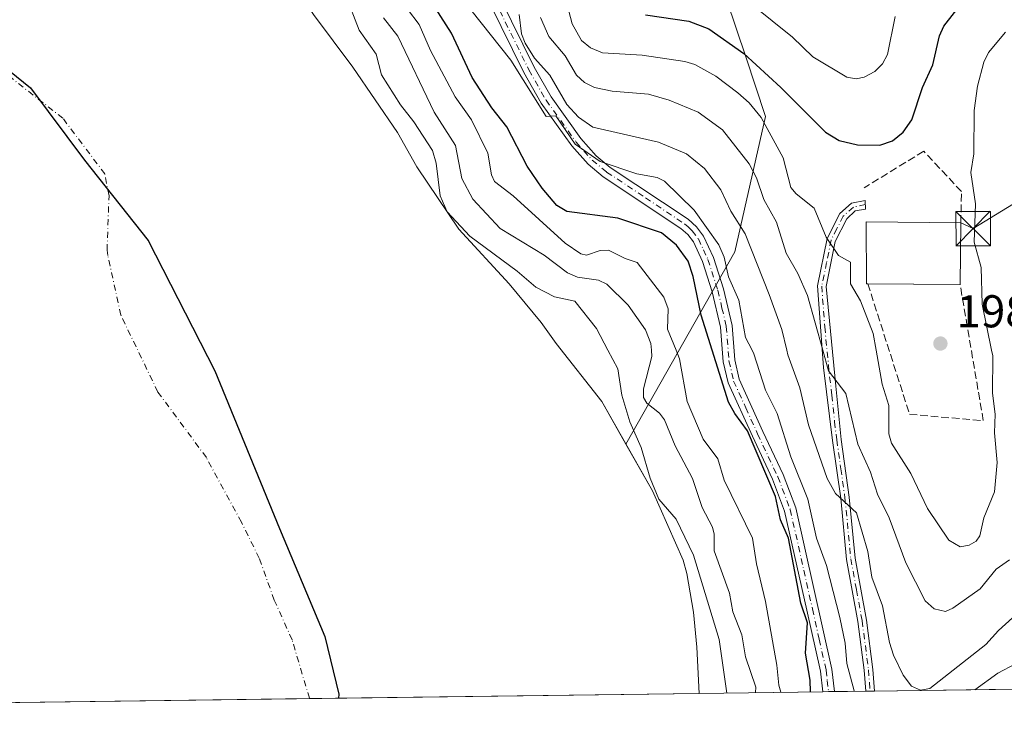
# Model space of a CAD drawing. Units: metres. Extents: x 590688 to 592292, y 4786873 to 4787360.
# Drawn here: x 591415 to 591630, y 4786876 to 4787032 of the extents above; entities that cross this region are included whole.
import ezdxf

# ---------------------------------------------------------------- set-up
doc = ezdxf.new("R2010")
doc.units = ezdxf.units.M
doc.header["$MEASUREMENT"] = 0
doc.linetypes.add('DGN Style 3', pattern=[2.307223458686699, 1.648016756204785, -0.6592067024819142])
doc.linetypes.add('DGN Style 4', pattern=[2.6384748266838614, 1.318413404963828, -0.6592067024819142, 0.001648016756204785, -0.6592067024819142])
for name, color, linetype, lineweight in [('Arbolado forestal CxS', 92, 'Continuous', 0), ('Camino Cxs', 7, 'Continuous', 0), ('Camino eje', 30, 'DGN Style 4', 13), ('Comarca', 135, 'Continuous', 13), ('Comarca CxS', 21, 'Continuous', 0), ('Comunidad autónoma', 142, 'Continuous', 30), ('Comunidad Autónoma CxS', 142, 'Continuous', 0), ('Corriente natural eje', 4, 'DGN Style 4', 0), ('Curva de nivel maestra', 30, 'Continuous', 30), ('Curva de nivel normal', 30, 'Continuous', 0), ('Edificación Cxs', 1, 'Continuous', 13), ('Embalse Cxs', 142, 'Continuous', 13), ('Municipio', 91, 'Continuous', 13), ('Municipio CxS', 4, 'Continuous', 0), ('Muro lineal', 1, 'DGN Style 3', 13), ('Pastizal CxS', 92, 'Continuous', 0), ('Prado CxS', 92, 'Continuous', 0), ('Provincia', 7, 'Continuous', 0), ('Provincia CxS', 1, 'Continuous', 0), ('Punto de cota en terreno', 7, 'Continuous', 0), ('Rótulo de punto de cota en terreno', 7, 'Continuous', 0), ('Suelo desnudo CxS', 253, 'Continuous', 0), ('Tendido', 6, 'Continuous', 0), ('Torre de tendido puntual', 7, 'Continuous', 0)]:
    doc.layers.add(name, color=color, linetype=linetype, lineweight=lineweight)
doc.styles.add('Style-Arial', font='txt')

# ---------------------------------------------------------------- blocks, each defined once
blk = doc.blocks.new('*U3')
at = {"layer": 'Suelo desnudo CxS', "color": 253, "linetype": 'Continuous', "lineweight": 0}
blk.add_polyline3d([(591479.4801000003, 4787033.1601, 153.2957000000024), (591488.0601000004, 4787021.6501, 153.7519000000029), (591497.7600999996, 4787007.460100001, 154.7694999999949), (591501.9700999996, 4786999.9801, 154.5543000000034), (591511.1300999997, 4786986.4101, 158.289499999999), (591522.1201, 4786974.4801, 157.0020999999979), (591529.0701000001, 4786966.050100001, 155.3886000000057), (591532.3400999998, 4786961.470100001, 154.5207999999984), (591542.3101000004, 4786948.840100001, 154.7554999999993), (591547.5767000001, 4786939.5351, 156.8451999999961), (591553.3300999999, 4786929.370100001, 157.2324999999983), (591560.0100999996, 4786914.2601, 156.655700000003), (591560.8501000004, 4786911.350099999, 156.3901999999944), (591562.2801000001, 4786902.920100001, 155.6468000000023), (591563.0500999996, 4786895.350099999, 154.921199999997), (591563.5100999996, 4786885.2601, 154.597299999994), (591563.5103000002, 4786885.2555, 154.5973999999987), (591415.4715999998, 4786883.2656, 157.0608000000066), (591415.4700999996, 4786883.270099999, 157.0617000000057)], dxfattribs=at)
blk = doc.blocks.new('*U4')
at = {"layer": 'Embalse Cxs', "color": 142, "linetype": 'Continuous', "lineweight": 13}
blk.add_polyline3d([(591479.4801000003, 4787033.1601, 153.2957000000024), (591488.0601000004, 4787021.6501, 153.7519000000029), (591497.7602000004, 4787007.460100001, 154.7695999999996), (591501.9700999996, 4786999.9801, 154.5543000000034), (591511.1300999997, 4786986.4101, 158.289499999999), (591522.1201, 4786974.4801, 157.0020999999979), (591529.0701000001, 4786966.050100001, 155.3886000000057), (591532.3400999998, 4786961.470100001, 154.5207999999984), (591542.3102000002, 4786948.840100001, 154.7554999999993), (591553.3300999999, 4786929.370100001, 157.2324999999983), (591560.0100999996, 4786914.2601, 156.655700000003), (591560.8502000002, 4786911.350099999, 156.3902999999991), (591562.2801000001, 4786902.920100001, 155.6468000000023), (591563.0500999996, 4786895.350099999, 154.921199999997), (591563.5100999996, 4786885.2601, 154.597299999994), (591563.5103000002, 4786885.2555, 154.5973999999987), (591415.4715999998, 4786883.2656, 157.0608000000066), (591415.4700999996, 4786883.270099999, 157.0617000000057)], dxfattribs=at)
blk = doc.blocks.new('*U5')
at = {"layer": 'Comunidad Autónoma CxS', "color": 142, "linetype": 'Continuous', "lineweight": 0, "flags": 128}
blk.add_lwpolyline([(591405.1529999997, 4787027.34105), (591417.851, 4787017.203050001), (591429.6100000006, 4787001.42305), (591443.4650000003, 4786983.931050001), (591457.9740000002, 4786955.494050001), (591472.061, 4786921.179050001), (591481.9409999994, 4786897.680050001), (591485.0099999995, 4786885.070050002), (591484.9551981259, 4786884.199700118), (590900.1110128036, 4786876.338390156)], dxfattribs=at)
blk = doc.blocks.new('*U6')
at = {"layer": 'Provincia CxS', "color": 1, "linetype": 'Continuous', "lineweight": 0, "flags": 128}
blk.add_lwpolyline([(591405.1529999997, 4787027.34105), (591417.851, 4787017.203050001), (591429.6100000006, 4787001.42305), (591443.4650000003, 4786983.931050001), (591457.9740000002, 4786955.494050001), (591472.061, 4786921.179050001), (591481.9409999994, 4786897.680050001), (591485.0099999995, 4786885.070050002), (591484.9551981259, 4786884.199700118), (590900.1110128036, 4786876.338390156)], dxfattribs=at)
blk = doc.blocks.new('*U7')
at = {"layer": 'Comarca CxS', "color": 21, "linetype": 'Continuous', "lineweight": 0, "flags": 128}
blk.add_lwpolyline([(591405.1529999997, 4787027.34105), (591417.851, 4787017.203050001), (591429.6100000006, 4787001.42305), (591443.4650000003, 4786983.931050001), (591457.9740000002, 4786955.494050001), (591472.061, 4786921.179050001), (591481.9409999994, 4786897.680050001), (591485.0099999995, 4786885.070050002), (591484.9551981259, 4786884.199700118), (590900.1110128036, 4786876.338390156)], dxfattribs=at)
blk = doc.blocks.new('*U8')
at = {"layer": 'Municipio CxS', "color": 4, "linetype": 'Continuous', "lineweight": 0, "flags": 128}
blk.add_lwpolyline([(591405.1529999997, 4787027.34105), (591417.851, 4787017.203050001), (591429.6100000006, 4787001.42305), (591443.4650000003, 4786983.931050001), (591457.9740000002, 4786955.494050001), (591472.061, 4786921.179050001), (591481.9409999994, 4786897.680050001), (591485.0099999995, 4786885.070050002), (591484.9551981259, 4786884.199700118), (590900.1110128036, 4786876.338390156)], dxfattribs=at)
blk = doc.blocks.new('5PATER')
at = {"layer": 'Punto de cota en terreno', "linetype": 'Continuous', "lineweight": 0}
h = blk.add_hatch(color=51, dxfattribs=at)
edge = h.paths.add_edge_path()
edge.add_ellipse((0, 0), major_axis=(-0.1095731443231308, -0.1110710700762829), ratio=0.9994222409660322, start_angle=0, end_angle=360)
blk = doc.blocks.new('*U9')
at = {"layer": 'Camino Cxs', "color": 7, "linetype": 'Continuous', "lineweight": 0}
blk.add_polyline3d([(591505.1700999998, 4787067.170100001, 201.8742999999959), (591527.5401, 4787021.6801, 199.6693999999989), (591531.2401000002, 4787015.190099999, 198.229800000001), (591537.7301000003, 4787006.120100001, 199.9318000000058), (591541.0800999999, 4787002.370100001, 198.2062000000005), (591544.1201, 4786999.860099999, 195.6120999999985), (591561.1101000002, 4786988.5701, 192.7458999999944), (591562.9700999996, 4786986.920100001, 192.7575999999972), (591564.4501, 4786984.9001, 192.1524000000063), (591566.6201, 4786980.2401, 194.4780000000028), (591568.8101000004, 4786973.420100001, 198.1815000000061), (591570.7001, 4786965.4101, 197.0656000000017), (591571.2801000001, 4786957.9101, 192.2434999999969), (591572.2500999998, 4786953.710100001, 190.795299999998), (591577.4101, 4786942.3301, 195.1279000000068), (591581.8400999998, 4786932.9101, 194.9297999999981), (591584.5800999999, 4786925.6801, 190.9663), (591592.4401000004, 4786890.540100001, 181.7170999999944), (591592.9894000003, 4786885.651799999, 179.3466999999946), (591590.4403999997, 4786885.617500001, 178.7679999999964), (591590.4401000004, 4786885.620100001, 178.7679999999964), (591589.9301000005, 4786890.120100001, 180.4296000000031), (591586.9700999996, 4786903.390100001, 189.2176999999938), (591582.1401000004, 4786924.950099999, 188.5527000000002), (591579.5000999998, 4786931.920100001, 192.912599999996), (591575.1101000002, 4786941.2601, 191.6416999999929), (591569.8300999999, 4786952.890100001, 186.5489999999991), (591568.7600999996, 4786957.520099999, 188.2544000000053), (591568.1801000005, 4786965.0101, 192.8413), (591566.3701, 4786972.7401, 194.4098999999987), (591564.2600999996, 4786979.3201, 191.1716000000015), (591562.2600999996, 4786983.600099999, 189.2516999999934), (591561.0900999998, 4786985.200099999, 190.0167999999976), (591559.5601000004, 4786986.550100001, 189.5981000000029), (591542.6101000002, 4786997.8201, 192.7767000000022), (591539.3201000001, 4787000.540100001, 193.5133999999962), (591535.7500999998, 4787004.530099999, 195.1002000000008), (591529.1001000004, 4787013.8201, 194.4983000000066), (591525.3000999996, 4787020.4901, 195.519100000005), (591502.9301000005, 4787065.970100001, 197.6946000000025)], dxfattribs=at)
blk = doc.blocks.new('5TTEND')
at = {"layer": 'Curva de nivel normal', "color": 7, "linetype": 'Continuous', "lineweight": 0}
for p, q in [((-0.375, 0.3754), (0.375, -0.3746)), ((0.3720000000000001, 0.3784000000000001), (-0.3720000000000001, -0.3776))]:
    blk.add_line(p, q, dxfattribs=at)
at = {"layer": 'Curva de nivel normal', "color": 7, "linetype": 'Continuous', "lineweight": 0, "flags": 128}
blk.add_lwpolyline([(-0.375, -0.3746), (0.375, -0.3746), (0.375, 0.3754), (-0.375, 0.3754), (-0.3720000000000001, -0.3776)], dxfattribs=at)

msp = doc.modelspace()

# ---------------------------------------------------------------- linework, layer by layer
at = {"layer": 'Arbolado forestal CxS', "color": 92, "linetype": 'Continuous', "lineweight": 0}
for points in [[(591409.9401000004, 4787111.170100001, 153.395399999994), (591422.8101000004, 4787107.670100001, 154.3665999999939), (591425.4600999998, 4787106.6601, 154.8552999999956), (591434.8300999999, 4787101.3101, 155.4395999999979), (591437.1300999997, 4787099.860099999, 155.3279999999941), (591440.9001000002, 4787096.370100001, 154.2100999999966), (591444.3701, 4787091.690099999, 153.2330999999976), (591448.6300999997, 4787084.780099999, 155.3316999999952), (591453.3300999999, 4787074.390100001, 155.4337999999989), (591459.4600999998, 4787062.390100001, 155.2013000000006), (591465.1401000004, 4787053.090100001, 155.5170000000071), (591473.4301000005, 4787042.170100001, 154.4351000000024), (591479.4801000003, 4787033.1601, 153.2957000000024), (591488.0601000004, 4787021.6501, 153.7519000000029), (591497.7600999996, 4787007.460100001, 154.7694999999949), (591501.9700999996, 4786999.9801, 154.5543000000034), (591511.1300999997, 4786986.4101, 158.289499999999), (591522.1201, 4786974.4801, 157.0020999999979), (591529.0701000001, 4786966.050100001, 155.3886000000057), (591532.3400999998, 4786961.470100001, 154.5207999999984), (591542.3101000004, 4786948.840100001, 154.7554999999993), (591547.5767000001, 4786939.5351, 156.8451999999961)], [(591616.1951000001, 4787084.685900001, 216.5823999999994), (591606.7100999998, 4787075.960100001, 219.6680999999953), (591597.9001000002, 4787068.960100001, 219.8962999999931), (591587.5800999999, 4787063.460100001, 219.1710000000021), (591576.7100999998, 4787061.460100001, 217.641300000003), (591572.6501000002, 4787061.460100001, 216.6494999999995), (591563.2701000003, 4787066.960100001, 215.7554999999993), (591569.5800999999, 4787036.220100001, 205.1211000000039), (591573.6700999998, 4787023.950099999, 200.2217999999993), (591578.0100999996, 4787010.940099999, 195.3123000000051), (591571.3300999999, 4786981.460100001, 181.4823999999935), (591547.5767000001, 4786939.5351, 156.8451999999961)], [(591569.5800999999, 4787036.220100001, 205.1211000000039), (591573.6700999998, 4787023.950099999, 200.2217999999993), (591578.0100999996, 4787010.940099999, 195.3123000000051), (591571.3300999999, 4786981.460100001, 181.4823999999935), (591547.5767000001, 4786939.5351, 156.8451999999961), (591542.3101000004, 4786948.840100001, 154.7554999999993), (591532.3400999998, 4786961.470100001, 154.5207999999984), (591529.0701000001, 4786966.050100001, 155.3886000000057), (591522.1201, 4786974.4801, 157.0020999999979), (591511.1300999997, 4786986.4101, 158.289499999999), (591501.9700999996, 4786999.9801, 154.5543000000034), (591497.7600999996, 4787007.460100001, 154.7694999999949), (591488.0601000004, 4787021.6501, 153.7519000000029), (591479.4801000003, 4787033.1601, 153.2957000000024)]]:
    msp.add_polyline3d(points, dxfattribs=at)
at = {"layer": 'Camino Cxs', "color": 7, "linetype": 'Continuous', "lineweight": 0, "extrusion": (-0.2213497649623943, -0.002943688633696842, 0.9751900410936941), "elevation": -144865.1729032223, "flags": 128}
msp.add_lwpolyline([(-4778595.619966722, 638979.2821973473), (-4778595.619966722, 638976.6680141657)], dxfattribs=at)
at = {"layer": 'Camino Cxs', "color": 7, "linetype": 'Continuous', "lineweight": 0, "extrusion": (0.01785201035566403, 0.0002405339576952517, 0.9998406112324487), "elevation": 11896.25444975789, "flags": 128}
msp.add_lwpolyline([(4778480.93194391, -655931.7483400663), (4778480.93194391, -655929.8775721255)], dxfattribs=at)
at = {"layer": 'Camino Cxs', "color": 7, "linetype": 'Continuous', "lineweight": 0}
for points in [[(591468.8000999996, 4787130.870100001, 207.7786000000051), (591472.1201, 4787125.920100001, 206.0608999999968), (591479.8901000004, 4787111.540100001, 203.4369000000006), (591483.9200999998, 4787105.360099999, 204.7934999999998), (591492.6901000004, 4787088.630100001, 204.7217999999993), (591505.1700999998, 4787067.170100001, 201.8742999999959), (591527.5401, 4787021.6801, 199.6693999999989), (591531.2401000002, 4787015.190099999, 198.229800000001), (591537.7301000003, 4787006.120100001, 199.9318000000058), (591541.0800999999, 4787002.370100001, 198.2062000000005), (591544.1201, 4786999.860099999, 195.6120999999985), (591561.1101000002, 4786988.5701, 192.7458999999944), (591562.9700999996, 4786986.920100001, 192.7575999999972), (591564.4501, 4786984.9001, 192.1524000000063), (591566.6201, 4786980.2401, 194.4780000000028), (591568.8101000004, 4786973.420100001, 198.1815000000061), (591570.7001, 4786965.4101, 197.0656000000017), (591571.2801000001, 4786957.9101, 192.2434999999969), (591572.2500999998, 4786953.710100001, 190.795299999998), (591577.4101, 4786942.3301, 195.1279000000068), (591581.8400999998, 4786932.9101, 194.9297999999981), (591584.5800999999, 4786925.6801, 190.9663), (591592.4401000004, 4786890.540100001, 181.7170999999944), (591592.9892999995, 4786885.651799999, 179.3466999999946)], [(591590.4402000001, 4786885.617900001, 178.7679999999964), (591589.9301000005, 4786890.120100001, 180.4296000000031), (591586.9700999996, 4786903.390100001, 189.2176999999938), (591582.1401000004, 4786924.950099999, 188.5527000000002), (591579.5000999998, 4786931.920100001, 192.912599999996), (591575.1101000002, 4786941.2601, 191.6416999999929), (591569.8300999999, 4786952.890100001, 186.5489999999991), (591568.7600999996, 4786957.520099999, 188.2544000000053), (591568.1801000005, 4786965.0101, 192.8413), (591566.3701, 4786972.7401, 194.4098999999987), (591564.2600999996, 4786979.3201, 191.1716000000015), (591562.2600999996, 4786983.600099999, 189.2516999999934), (591561.0900999998, 4786985.200099999, 190.0167999999976), (591559.5601000004, 4786986.550100001, 189.5981000000029), (591542.6101000002, 4786997.8201, 192.7767000000022), (591539.3201000001, 4787000.540100001, 193.5133999999962), (591535.7500999998, 4787004.530099999, 195.1002000000008), (591529.1001000004, 4787013.8201, 194.4983000000066), (591525.3000999996, 4787020.4901, 195.519100000005), (591502.9301000005, 4787065.970100001, 197.6946000000025)], [(591599.8498000001, 4786885.744000001, 183.6285000000062), (591599.4901000002, 4786890.300100001, 183.8684000000067), (591598.1001000004, 4786900.950099999, 191.2351000000053), (591595.6401000004, 4786914.420100001, 186.6842999999935), (591594.3701, 4786927.7601, 189.4472999999998), (591592.5800999999, 4786940.340100001, 199.2189999999973), (591590.6101000002, 4786956.280099999, 206.0466000000015), (591589.2901, 4786974.020099999, 212.3010000000068), (591591.4101, 4786984.340100001, 206.5780999999988), (591594.1801000005, 4786989.8201, 201.4801000000007), (591596.6901000004, 4786992.0801, 199.118100000007), (591599.6601, 4786992.6601, 198.4425000000047), (591599.7701000003, 4786990.780099999, 199.1214999999938), (591597.5500999996, 4786990.350099999, 198.6581000000006), (591595.6901000004, 4786988.6601, 200.3430999999982), (591593.1801000005, 4786983.720100001, 205.2206000000006), (591591.1700999998, 4786973.9001, 212.0835999999981), (591593.2801000001, 4786952.1501, 205.7360999999946), (591594.4301000005, 4786940.590100001, 200.5648999999976), (591596.2200999996, 4786927.9801, 189.1174000000028), (591597.4901000002, 4786914.6801, 186.7703000000038), (591599.9501, 4786901.2401, 190.992499999993), (591601.3501000004, 4786890.4901, 184.2682999999961), (591601.7200999996, 4786885.769200001, 183.5951000000059)]]:
    msp.add_polyline3d(points, dxfattribs=at)
msp.add_polyline3d([(591601.7202000003, 4786885.769400001, 183.5951000000059), (591599.8498000001, 4786885.744000001, 183.6285000000062), (591599.4901000002, 4786890.300100001, 183.8684000000067), (591598.1001000004, 4786900.950099999, 191.2351000000053), (591595.6401000004, 4786914.420100001, 186.6842999999935), (591594.3701, 4786927.7601, 189.4472999999998), (591592.5800999999, 4786940.340100001, 199.2189999999973), (591590.6101000002, 4786956.280099999, 206.0466000000015), (591589.2901, 4786974.020099999, 212.3010000000068), (591591.4101, 4786984.340100001, 206.5780999999988), (591594.1801000005, 4786989.8201, 201.4801000000007), (591596.6901000004, 4786992.0801, 199.118100000007), (591599.6601, 4786992.6601, 198.4425000000047), (591599.7701000003, 4786990.780099999, 199.1214999999938), (591597.5500999996, 4786990.350099999, 198.6581000000006), (591595.6901000004, 4786988.6601, 200.3430999999982), (591593.1801000005, 4786983.720100001, 205.2206000000006), (591591.1700999998, 4786973.9001, 212.0835999999981), (591593.2801000001, 4786952.1501, 205.7360999999946), (591594.4301000005, 4786940.590100001, 200.5648999999976), (591596.2200999996, 4786927.9801, 189.1174000000028), (591597.4901000002, 4786914.6801, 186.7703000000038), (591599.9501, 4786901.2401, 190.992499999993), (591601.3501000004, 4786890.4901, 184.2682999999961)], close=True, dxfattribs=at)
at = {"layer": 'Camino eje', "color": 30, "linetype": 'DGN Style 4', "lineweight": 13}
for points in [[(591515.2351000002, 4787043.825099999, 199.0120000000024), (591526.4200999998, 4787021.085100001, 197.713699999993), (591530.1700999998, 4787014.505100001, 196.4683999999979), (591536.7401000002, 4787005.325099999, 197.7118999999948), (591538.4151, 4787003.450099999, 197.6855000000069), (591540.2001, 4787001.4551, 195.992499999993), (591543.3651000002, 4786998.840100001, 194.3806999999942), (591551.8400999998, 4786993.2051, 187.6787999999942), (591560.3350999998, 4786987.5601, 190.8527000000031), (591561.1001000004, 4786986.8851, 191.1904000000068), (591562.0301000001, 4786986.0601, 191.3487000000023), (591563.3551000003, 4786984.2501, 190.7430000000022), (591564.4401000004, 4786981.920100001, 190.8083999999944), (591565.4401000004, 4786979.780099999, 192.8840999999957), (591567.5900999998, 4786973.0801, 196.3493000000017), (591568.4951, 4786969.215100001, 195.5384999999951), (591569.4401000004, 4786965.210100001, 194.9622999999992), (591570.0201000003, 4786957.715100001, 190.2354999999952), (591571.0401, 4786953.300100001, 188.6842000000033), (591573.6801000005, 4786947.485099999, 193.5773000000045), (591576.2600999996, 4786941.795100001, 193.4098999999987), (591580.6700999998, 4786932.415100001, 194.1294999999955), (591583.3601000002, 4786925.315099999, 189.8331000000035), (591586.3255000003, 4786912.074100001, 184.1064000000042), (591588.2050999999, 4786903.670100001, 190.4559000000008), (591589.6851000004, 4786897.0351, 188.7201000000059), (591591.1851000004, 4786890.3301, 181.0604000000021), (591591.4401000004, 4786888.0801, 179.523000000001), (591591.7149, 4786885.634600001, 178.8337000000029)], [(591599.7121000001, 4786991.7711, 198.7253999999957), (591597.1201, 4786991.215100001, 198.8542000000016), (591594.9351000004, 4786989.2401, 200.9048999999941), (591593.5500999996, 4786986.5001, 202.8896999999997), (591592.2950999998, 4786984.030099999, 205.8208000000013), (591591.2901, 4786979.120100001, 210.1169999999984), (591590.2301000003, 4786973.960100001, 212.1913000000059), (591590.8901000004, 4786965.090100001, 209.5488999999943), (591591.9451000001, 4786954.215100001, 205.0921999999991), (591592.4375, 4786950.2301, 204.4165000000066), (591593.0125000002, 4786944.450099999, 202.5292999999947), (591593.5050999997, 4786940.465100001, 199.8853999999992), (591594.4001000002, 4786934.175100001, 193.2142000000022), (591595.2950999998, 4786927.870100001, 189.2789000000048), (591596.5651000004, 4786914.550100001, 186.7179000000033), (591597.7950999998, 4786907.815099999, 190.0417000000016), (591599.0251000002, 4786901.095100001, 191.1208000000042), (591600.4200999998, 4786890.395099999, 184.0614999999962), (591600.7850000003, 4786885.7565, 183.6117999999988)]]:
    msp.add_polyline3d(points, dxfattribs=at)
at = {"layer": 'Comarca', "color": 135, "linetype": 'Continuous', "lineweight": 13, "flags": 128}
msp.add_lwpolyline([(591405.1530000002, 4787027.341099998), (591417.8510000006, 4787017.203100001), (591429.6100000012, 4787001.423100002), (591443.4650000009, 4786983.931100001), (591457.9740000007, 4786955.494099999), (591472.0610000005, 4786921.1791), (591481.941, 4786897.680099999), (591485.0100000001, 4786885.070100003), (591484.9551925142, 4786884.199581123)], dxfattribs=at)
at = {"layer": 'Comunidad autónoma', "color": 142, "linetype": 'Continuous', "lineweight": 30, "flags": 128}
msp.add_lwpolyline([(591405.1530000002, 4787027.341099998), (591417.8510000006, 4787017.203100001), (591429.6100000012, 4787001.423100002), (591443.4650000009, 4786983.931100001), (591457.9740000007, 4786955.494099999), (591472.0610000005, 4786921.1791), (591481.941, 4786897.680099999), (591485.0100000001, 4786885.070100003), (591484.9551925142, 4786884.199581123)], dxfattribs=at)
at = {"layer": 'Corriente natural eje', "color": 4, "linetype": 'DGN Style 4', "lineweight": 0}
msp.add_polyline3d([(591478.5976, 4786884.1141, 148.9453000000067), (591478.6001000004, 4786884.200099999, 148.9363000000012), (591474.8300999999, 4786896.920100001, 148.4060999999929), (591470.9401000004, 4786905.590100001, 148.574099999998), (591467.6700999998, 4786914.700099999, 148.0127000000066), (591463.7901, 4786922.540100001, 147.2353000000003), (591456.1403000001, 4786936.655099999, 149.1725000000006), (591445.5820000004, 4786950.9133, 147.5117999999929), (591437.5060000002, 4786967.6601, 147.1754999999976), (591434.6895000003, 4786980.628900001, 147.9036999999953), (591434.5100999996, 4786981.790100001, 147.8873000000021), (591434.9401000004, 4786993.670100001, 148.5573000000004), (591434.0201000003, 4786998.4301, 148.1371999999974), (591424.8701, 4787010.5601, 148.3644000000058), (591400.6201, 4787029.5101, 147.7127999999939)], dxfattribs=at)
at = {"layer": 'Curva de nivel maestra', "color": 30, "linetype": 'Continuous', "lineweight": 30, "flags": 128}
for points, elevation in [([(591587.7802999998, 4786885.582000001), (591587.7300000004, 4786888.140100001), (591586.7199999997, 4786894.0101), (591587.1500000004, 4786900.6601), (591585.7000000002, 4786904.940099999), (591582.9699999997, 4786919.040100001), (591581.2199999997, 4786923.0701), (591580.1200000001, 4786928.1501), (591574.0300000003, 4786942.4901), (591571.2599999999, 4786946.2401), (591569.9299999997, 4786948.720100001), (591566.3700000001, 4786960.0001), (591563.9699999997, 4786967.620100001), (591562.2000000002, 4786976.100099999), (591561.1200000001, 4786979.4301), (591558.6200000001, 4786982.920100001), (591555.2800000003, 4786985.620100001), (591545.79, 4786988.770099999), (591534.7100000001, 4786990.2601), (591532.5099999999, 4786991.5801), (591529.3200000003, 4786995.300100001), (591526.0599999996, 4787000.110099999), (591521.5800000001, 4787008.6501), (591518.3499999996, 4787012.800100001), (591514.0700000003, 4787019.420100001), (591509.5800000001, 4787029.090100001), (591504.4199999999, 4787037.2301)], 175), ([(591551.7999999998, 4787033.110099999), (591561.29, 4787031.7401), (591565.6399999997, 4787030.0001), (591573.25, 4787024.640100001), (591581.3499999996, 4787017.220100001), (591591.0199999996, 4787007.520099999), (591594, 4787005.720100001), (591598.04, 4787004.7401), (591602.8899999997, 4787004.6801), (591605.6600000003, 4787005.6601), (591607.9500000002, 4787007.5001), (591609.8700000001, 4787010.200099999), (591612.1799999997, 4787017.270099999), (591614.4699999997, 4787022.210100001), (591615.9100000003, 4787028.4901), (591616.8600000005, 4787030.6501), (591620.9800000004, 4787035.9301)], 200)]:
    msp.add_lwpolyline(points, dxfattribs=dict(at, elevation=elevation))
at = {"layer": 'Curva de nivel normal', "color": 30, "linetype": 'Continuous', "lineweight": 0, "flags": 128}
for points, elevation in [([(591569.5362999998, 4786885.3364), (591567.8600000005, 4786897), (591562.2800000003, 4786915.4), (591558.4800000004, 4786923.230000001), (591554.7400000002, 4786927.539999999), (591552.8700000001, 4786932.17), (591550.9199999999, 4786938.789999999), (591548.4000000004, 4786944.42), (591546.6500000004, 4786950.24), (591545.7800000003, 4786955.980000001), (591543.6399999997, 4786960), (591541.1200000001, 4786964.74), (591536.4299999997, 4786970.680000001), (591532.0199999996, 4786971.680000001), (591527.9600000001, 4786973.76), (591523.9000000004, 4786977.24), (591513.5800000001, 4786984.850000001), (591508.6299999999, 4786990.140000001), (591507.0599999996, 4786993.630000001), (591506.2400000002, 4787000.789999999), (591505.4199999999, 4787003.529999999), (591501.3600000005, 4787009.75), (591498.4299999997, 4787013.449999999), (591494.3399999999, 4787019.99), (591493.1399999997, 4787024.52), (591489.4400000004, 4787029.710000001), (591486.4500000002, 4787037.539999999)], 160), ([(591630.2699999996, 4787029.32), (591626.5999999996, 4787024.91), (591625.5700000003, 4787022.75), (591624.1699999999, 4787017.550000001), (591623.4600000001, 4787012.230000001), (591623.3899999997, 4787002.779999999), (591622.7300000004, 4786998.710000001), (591623.7000000002, 4786991.930000001), (591623.4800000004, 4786983.539999999), (591624.9400000004, 4786978.039999999), (591625.2000000002, 4786970.060000001), (591627.25, 4786960), (591627.4900000002, 4786958.779999999), (591627.4299999997, 4786950.689999999), (591628.0099999999, 4786946.08), (591627.9100000003, 4786942), (591628.4800000004, 4786935.52), (591627.8700000001, 4786929.199999999), (591625.54, 4786923.470000001), (591624.6799999997, 4786919.59), (591623.8499999996, 4786918.41), (591622.3300000001, 4786917.52), (591620.4199999999, 4786917.189999999), (591617.9299999997, 4786918.600000001), (591613.25, 4786925.550000001), (591609.6699999999, 4786933.130000001), (591605.4500000002, 4786939.74), (591604.8200000003, 4786941.779999999), (591604.8399999999, 4786947.939999999), (591603.3799999999, 4786952.65), (591602.0599999996, 4786960), (591601.4100000003, 4786963.66), (591598.7100000001, 4786970.76), (591596.5199999996, 4786974.49), (591596.5199999996, 4786979.17), (591593.9000000004, 4786980.619999999), (591591.1799999997, 4786984.640000001), (591588.5599999996, 4786991), (591584.6600000003, 4786994.08), (591583.5300000003, 4786995.439999999), (591581.8300000001, 4787001.939999999), (591577.0499999998, 4787010.720000001), (591574.4400000004, 4787013.92), (591571.9699999997, 4787016.119999999), (591567.1299999999, 4787019.720000001), (591562.5899999999, 4787022.25), (591560.3700000001, 4787022.939999999), (591551.1200000001, 4787024.289999999), (591542.4500000002, 4787024.84), (591539.8200000003, 4787025.880000001), (591537.8700000001, 4787027.51), (591535.8300000001, 4787031.09), (591534.4600000001, 4787036.460000001)], 195), ([(591581.2889, 4786885.4944), (591580.9000000004, 4786887.029999999), (591580.4699999997, 4786891.430000001), (591578, 4786905.289999999), (591576.0499999998, 4786913.51), (591575.1799999997, 4786919.100000001), (591568.9699999997, 4786931.74), (591567.5700000003, 4786936.32), (591564.3799999999, 4786940.67), (591560.9199999999, 4786948.850000001), (591559.2599999999, 4786958.140000001), (591558.5, 4786960), (591556.5999999996, 4786964.640000001), (591556.7400000002, 4786969.02), (591555.8300000001, 4786971.600000001), (591550.0199999996, 4786979.140000001), (591547.3700000001, 4786979.970000001), (591543.75, 4786981.82), (591541.9199999999, 4786981.730000001), (591538.9400000004, 4786980.75), (591537.75, 4786981.01), (591534.3499999996, 4786983.33), (591523, 4786993.680000001), (591518.9500000002, 4786996.77), (591518.29, 4786998.230000001), (591517.5, 4787002.960000001), (591513.9500000002, 4787010.210000001), (591510.3300000001, 4787015.199999999), (591504.9500000002, 4787025.310000001), (591502.5, 4787030.99), (591499.9800000004, 4787034.310000001)], 170), ([(591597.3028999995, 4786885.7097), (591597.2999999998, 4786885.84), (591595.6900000004, 4786891.779999999), (591595.3099999996, 4786896.17), (591594.2000000002, 4786901.800000001), (591591.25, 4786913.119999999), (591589.0599999996, 4786919.050000001), (591587.2000000002, 4786927.600000001), (591583.5199999996, 4786936.800000001), (591580.5099999999, 4786946.230000001), (591577.9900000002, 4786951.289999999), (591575.4600000001, 4786959.26), (591575.0800000001, 4786960), (591573.6500000004, 4786962.800000001), (591572.1500000004, 4786970.9), (591569.9400000004, 4786975.970000001), (591568.9600000001, 4786980.26), (591567.79, 4786982.960000001), (591562.4600000001, 4786990.539999999), (591555.9699999997, 4786996.869999999), (591554.4000000004, 4786997.66), (591549.9199999999, 4786998.439999999), (591541.9800000004, 4787001.109999999), (591536.54, 4787004.92), (591532.29, 4787011.100000001), (591530.2199999997, 4787010.970000001), (591522.4600000001, 4787023.199999999), (591513.7999999998, 4787034.17)], 180), ([(591606.25, 4787032.710000001), (591604.54, 4787024.41), (591603.5, 4787022.4), (591601.7800000003, 4787020.74), (591599.5099999999, 4787019.529999999), (591597.7100000001, 4787019.17), (591595.7100000001, 4787019.480000001), (591588.29, 4787023.970000001), (591583.8600000005, 4787028.210000001), (591575.0300000003, 4787035.33)], 205), ([(591575.8158, 4786885.420800001), (591575.8700000001, 4786886.58), (591573.6200000001, 4786893.230000001), (591572.8300000001, 4786897.980000001), (591570.8700000001, 4786903.050000001), (591570.1200000001, 4786907.09), (591566.7699999996, 4786916.300000001), (591566.8099999996, 4786919.949999999), (591566.4299999997, 4786921.5), (591564.2100000001, 4786925.76), (591562.0999999996, 4786932.07), (591558.3200000003, 4786939.180000001), (591555.9900000002, 4786944.880000001), (591554.9000000004, 4786946.279999999), (591552.1399999997, 4786948.51), (591551.4299999997, 4786949.74), (591551.3899999997, 4786951.600000001), (591553.2400000002, 4786958.680000001), (591553.1100000005, 4786960), (591552.9699999997, 4786961.5), (591551.7999999998, 4786964.460000001), (591548.0499999998, 4786969.810000001), (591543.4299999997, 4786974.42), (591541.5700000003, 4786975.289999999), (591537.04, 4786975.92), (591534.8499999996, 4786976.91), (591529.7300000004, 4786980.699999999), (591520.1799999997, 4786986.550000001), (591514.2400000002, 4786992.91), (591511.7999999998, 4786997.41), (591510.4400000004, 4787004.65), (591505.8099999996, 4787011.859999999), (591497.8700000001, 4787028.42), (591494.7100000001, 4787032.439999999)], 165), ([(591634.0899999999, 4786903.850000001), (591628.7699999996, 4786898.980000001), (591626.0199999996, 4786895.880000001), (591613.8099999996, 4786886.289999999), (591611.7199999997, 4786885.930000001), (591609.8200000003, 4786886.850000001), (591607.9800000004, 4786889.220000001), (591605.9000000004, 4786893.59), (591604.9800000004, 4786896.359999999), (591603.4900000002, 4786904.300000001), (591601.1100000005, 4786910.59), (591600.2800000003, 4786916.15), (591597.8399999999, 4786924.609999999), (591593.2199999997, 4786928.810000001), (591591.4199999999, 4786932.09), (591587.3600000005, 4786943.74), (591585.4299999997, 4786951.800000001), (591582.8499999996, 4786958.980000001), (591582.6200000001, 4786960), (591581.5499999998, 4786964.560000001), (591578.7699999996, 4786972.16), (591573.5199999996, 4786985.41), (591570.4299999997, 4786990.310000001), (591568.2800000003, 4786994.960000001), (591564.6799999997, 4786999.600000001), (591560.7599999999, 4787002.779999999), (591554.6699999999, 4787005.34), (591540.3499999996, 4787008.619999999), (591537.2599999999, 4787010.800000001), (591534.6900000004, 4787013.560000001), (591531, 4787019.960000001), (591527.6100000005, 4787023.640000001), (591525.5999999996, 4787026.9), (591524.79, 4787028.970000001), (591524.29, 4787033.16)], 185), ([(591631.1699999999, 4786914.350000001), (591628.2400000002, 4786912.32), (591624.7400000002, 4786908.02), (591618.79, 4786903.84), (591617.1799999997, 4786903.09), (591614.7599999999, 4786903.65), (591612.7699999996, 4786905.4), (591608.5199999996, 4786913.699999999), (591604.9100000003, 4786923.5), (591602.3899999997, 4786928.680000001), (591600.8700000001, 4786933.470000001), (591598.0800000001, 4786939.560000001), (591595.4699999997, 4786950.619999999), (591591.7199999997, 4786955.550000001), (591590.4800000004, 4786960), (591587.1500000004, 4786971.92), (591585.0499999998, 4786976.720000001), (591582.5, 4786981.189999999), (591580.4100000003, 4786987.9), (591577.6500000004, 4786992.850000001), (591575.9800000004, 4786997.560000001), (591574.4199999999, 4787000.640000001), (591568.5999999996, 4787008), (591563.29, 4787011.880000001), (591557.0199999996, 4787014.49), (591552.4600000001, 4787015.800000001), (591544.5899999999, 4787016.449999999), (591540.7400000002, 4787017.27), (591538.5599999996, 4787018.310000001), (591536.79, 4787019.960000001), (591534.3499999996, 4787024.17), (591530.79, 4787028.4), (591528.9800000004, 4787032.480000001)], 190), ([(591632.4600000001, 4786891.67), (591628.5700000003, 4786889.689999999), (591623.5609999998, 4786886.062700001)], 180)]:
    msp.add_lwpolyline(points, dxfattribs=dict(at, elevation=elevation))
at = {"layer": 'Edificación Cxs', "color": 1, "linetype": 'Continuous', "lineweight": 13, "extrusion": (-0.000636697684461574, -0.06139584826997672, 0.998113292382818), "elevation": -294077.3920063287, "flags": 128}
msp.add_lwpolyline([(541948.5527243754, 4783835.003842867), (541948.5527243755, 4783821.47759689)], dxfattribs=at)
at = {"layer": 'Edificación Cxs', "color": 1, "linetype": 'Continuous', "lineweight": 13, "extrusion": (0.2845930697649806, -0.002933701377017808, 0.9586439266161214), "elevation": 154519.2544611102, "flags": 128}
msp.add_lwpolyline([(4792818.320749399, -519763.4270475931), (4792818.320749399, -519742.4283546372)], dxfattribs=at)
at = {"layer": 'Edificación Cxs', "color": 1, "linetype": 'Continuous', "lineweight": 13}
msp.add_polyline3d([(591600.2609000001, 4786974.5076, 205.9928999999975), (591600.0201000003, 4786974.5101, 206.1723999999958), (591599.9401000004, 4786988.020099999, 200.2989999999991), (591620.5301000001, 4786987.800100001, 200.8469999999943)], dxfattribs=at)
msp.add_3dface([(591620.5301000001, 4786987.800100001, 206.1723999999958), (591620.3901000004, 4786974.300100001, 206.1723999999958), (591600.0201000003, 4786974.5101, 206.1723999999958), (591599.9401000004, 4786988.020099999, 206.1723999999958)], dxfattribs=at)
at = {"layer": 'Embalse Cxs', "color": 142, "linetype": 'Continuous', "lineweight": 13, "extrusion": (0.01663559872087145, 0.0002236114985214106, 0.9998615938484166), "elevation": 11065.99176326213, "flags": 128}
msp.add_lwpolyline([(4778501.937170098, -655755.0154059324), (4778501.937170098, -655606.9427385026)], dxfattribs=at)
msp.add_lwpolyline([(4778501.937170098, -655755.0154059324), (4778501.937170098, -655606.9427385026)], dxfattribs=at)
at = {"layer": 'Embalse Cxs', "color": 142, "linetype": 'Continuous', "lineweight": 13}
for points in [[(591479.4801000003, 4787033.1601, 153.2957000000024), (591488.0601000004, 4787021.6501, 153.7519000000029), (591497.7602000004, 4787007.460100001, 154.7695999999996), (591501.9700999996, 4786999.9801, 154.5543000000034), (591511.1300999997, 4786986.4101, 158.289499999999), (591522.1201, 4786974.4801, 157.0020999999979), (591529.0701000001, 4786966.050100001, 155.3886000000057), (591532.3400999998, 4786961.470100001, 154.5207999999984), (591542.3102000002, 4786948.840100001, 154.7554999999993), (591553.3300999999, 4786929.370100001, 157.2324999999983), (591560.0100999996, 4786914.2601, 156.655700000003), (591560.8502000002, 4786911.350099999, 156.3902999999991), (591562.2801000001, 4786902.920100001, 155.6468000000023), (591563.0500999996, 4786895.350099999, 154.921199999997), (591563.5100999996, 4786885.2601, 154.597299999994), (591563.5103000002, 4786885.2555, 154.5973999999987)], [(591479.4801000003, 4787033.1601, 153.2957000000024), (591488.0601000004, 4787021.6501, 153.7519000000029), (591497.7602000004, 4787007.460100001, 154.7695999999996), (591501.9700999996, 4786999.9801, 154.5543000000034), (591511.1300999997, 4786986.4101, 158.289499999999), (591522.1201, 4786974.4801, 157.0020999999979), (591529.0701000001, 4786966.050100001, 155.3886000000057), (591532.3400999998, 4786961.470100001, 154.5207999999984), (591542.3102000002, 4786948.840100001, 154.7554999999993), (591553.3300999999, 4786929.370100001, 157.2324999999983), (591560.0100999996, 4786914.2601, 156.655700000003), (591560.8502000002, 4786911.350099999, 156.3902999999991), (591562.2801000001, 4786902.920100001, 155.6468000000023), (591563.0500999996, 4786895.350099999, 154.921199999997), (591563.5100999996, 4786885.2601, 154.597299999994), (591563.5103000002, 4786885.2555, 154.5973999999987)], [(591415.4715, 4786883.2656, 157.0608999999968), (591415.4700999996, 4786883.270099999, 157.0617000000057)], [(591415.4715, 4786883.2656, 157.0608999999968), (591415.4700999996, 4786883.270099999, 157.0617000000057)]]:
    msp.add_polyline3d(points, dxfattribs=at)
at = {"layer": 'Municipio', "color": 91, "linetype": 'Continuous', "lineweight": 13, "flags": 128}
msp.add_lwpolyline([(591405.1530000002, 4787027.341099998), (591417.8510000006, 4787017.203100001), (591429.6100000012, 4787001.423100002), (591443.4650000009, 4786983.931100001), (591457.9740000007, 4786955.494099999), (591472.0610000005, 4786921.1791), (591481.941, 4786897.680099999), (591485.0100000001, 4786885.070100003), (591484.9551925142, 4786884.199581123)], dxfattribs=at)
at = {"layer": 'Muro lineal', "color": 1, "linetype": 'DGN Style 3', "lineweight": 13}
for points in [[(591620.5301000001, 4786987.800100001, 200.8469999999943), (591620.6801000005, 4786994.590100001, 201.1790000000037), (591612.4501, 4787003.380100001, 215.5378999999957), (591599.4901000002, 4786995.4001, 198.4376000000047)], [(591600.2609000001, 4786974.5076, 205.9928999999975), (591609.3800999997, 4786946.050100001, 210.2146000000066), (591625.4301000005, 4786944.670100001, 210.0188000000053), (591620.3901000004, 4786974.300100001, 200.0164999999979)]]:
    msp.add_polyline3d(points, dxfattribs=at)
at = {"layer": 'Pastizal CxS', "color": 92, "linetype": 'Continuous', "lineweight": 0, "extrusion": (0.3350426195340325, 0.004503251901288256, 0.9421922117158935), "elevation": 219853.9115281182, "flags": 128}
msp.add_lwpolyline([(4778502.535940813, -617738.9858767407), (4778502.535940813, -617686.5089353047)], dxfattribs=at)
at = {"layer": 'Pastizal CxS', "color": 92, "linetype": 'Continuous', "lineweight": 0}
for points in [[(591415.4700999996, 4786883.270099999, 157.0617000000057), (591415.4715999998, 4786883.2656, 157.0608000000066), (591366.0324999997, 4786882.601, 174.6444999999949)], [(591415.4715, 4786883.265699999, 157.0608999999968), (591415.4700999996, 4786883.270099999, 157.0617000000057)]]:
    msp.add_polyline3d(points, dxfattribs=at)
at = {"layer": 'Prado CxS', "color": 92, "linetype": 'Continuous', "lineweight": 0, "extrusion": (0.04654708537201847, 0.0006256886994582903, 0.9989159010432367), "elevation": 30713.58580571659, "flags": 128}
msp.add_lwpolyline([(4778501.731697531, -655198.6495240565), (4778501.731697532, -655168.581614309)], dxfattribs=at)
at = {"layer": 'Prado CxS', "color": 92, "linetype": 'Continuous', "lineweight": 0, "extrusion": (-0.5993131474285779, -0.0080583771283004, 0.8004741181807878), "elevation": -392982.5647030727, "flags": 128}
msp.add_lwpolyline([(-4778499.134157336, 525132.2920569471), (-4778499.134157337, 525098.6465789982)], dxfattribs=at)
at = {"layer": 'Prado CxS', "color": 92, "linetype": 'Continuous', "lineweight": 0, "extrusion": (-0.3321759254448975, -0.004430055103040698, 0.9432070446972975), "elevation": -217553.4309456751, "flags": 128}
msp.add_lwpolyline([(-4778570.944946218, 618211.2061238874), (-4778570.944946217, 618209.8545506968)], dxfattribs=at)
at = {"layer": 'Prado CxS', "color": 92, "linetype": 'Continuous', "lineweight": 0, "extrusion": (-0.4488229703862479, -0.006022341581628226, 0.8936003987552488), "elevation": -294191.6412705558, "flags": 128}
msp.add_lwpolyline([(-4778517.456598318, 586070.587520012), (-4778517.456598318, 586069.1612508198)], dxfattribs=at)
at = {"layer": 'Prado CxS', "color": 92, "linetype": 'Continuous', "lineweight": 0, "extrusion": (-0.5519398812299015, -0.007417660089768952, 0.8338509134292023), "elevation": -361884.620052448, "flags": 128}
msp.add_lwpolyline([(-4778503.571691427, 546999.7048266013), (-4778503.571691427, 546991.4765936983)], dxfattribs=at)
at = {"layer": 'Prado CxS', "color": 92, "linetype": 'Continuous', "lineweight": 0, "extrusion": (-0.453229334450479, -0.006106383617084982, 0.8913730321659372), "elevation": -297200.168076815, "flags": 128}
msp.add_lwpolyline([(-4778481.403814833, 584854.0850503792), (-4778481.403814833, 584853.0357872279)], dxfattribs=at)
at = {"layer": 'Prado CxS', "color": 92, "linetype": 'Continuous', "lineweight": 0, "extrusion": (-0.4537219740094771, -0.006113673971167078, 0.891122322294486), "elevation": -297526.5574646752, "flags": 128}
msp.add_lwpolyline([(-4778480.459818717, 584696.8763879075), (-4778480.459818716, 584695.8269417637)], dxfattribs=at)
at = {"layer": 'Prado CxS', "color": 92, "linetype": 'Continuous', "lineweight": 0}
for points in [[(591681.9380999999, 4786886.8474, 157.2287000000069), (591563.5103000002, 4786885.2555, 154.5973999999987), (591563.5100999996, 4786885.2601, 154.597299999994), (591563.0500999996, 4786895.350099999, 154.921199999997), (591562.2801000001, 4786902.920100001, 155.6468000000023), (591560.8501000004, 4786911.350099999, 156.3901999999944), (591560.0100999996, 4786914.2601, 156.655700000003), (591553.3300999999, 4786929.370100001, 157.2324999999983), (591547.5767000001, 4786939.5351, 156.8451999999961), (591571.3300999999, 4786981.460100001, 181.4823999999935), (591578.0100999996, 4787010.940099999, 195.3123000000051), (591573.6700999998, 4787023.950099999, 200.2217999999993), (591569.5800999999, 4787036.220100001, 205.1211000000039), (591563.2701000003, 4787066.960100001, 215.7554999999993), (591572.6501000002, 4787061.460100001, 216.6494999999995), (591576.7100999998, 4787061.460100001, 217.641300000003), (591587.5800999999, 4787063.460100001, 219.1710000000021), (591597.9001000002, 4787068.960100001, 219.8962999999931), (591606.7100999998, 4787075.960100001, 219.6680999999953), (591616.1951000001, 4787084.685900001, 216.5823999999994), (591616.6651, 4787083.9299, 216.1018999999942), (591621.6129000001, 4787074.823100001, 211.9615999999951), (591636.1228999998, 4787046.383099999, 199.9152000000031)], [(591616.1951000001, 4787084.685900001, 216.5823999999994), (591606.7100999998, 4787075.960100001, 219.6680999999953), (591597.9001000002, 4787068.960100001, 219.8962999999931), (591587.5800999999, 4787063.460100001, 219.1710000000021), (591576.7100999998, 4787061.460100001, 217.641300000003), (591572.6501000002, 4787061.460100001, 216.6494999999995), (591563.2701000003, 4787066.960100001, 215.7554999999993), (591569.5800999999, 4787036.220100001, 205.1211000000039), (591573.6700999998, 4787023.950099999, 200.2217999999993), (591578.0100999996, 4787010.940099999, 195.3123000000051), (591571.3300999999, 4786981.460100001, 181.4823999999935), (591547.5767000001, 4786939.5351, 156.8451999999961)], [(591547.5767000001, 4786939.5351, 156.8451999999961), (591553.3300999999, 4786929.370100001, 157.2324999999983), (591560.0100999996, 4786914.2601, 156.655700000003), (591560.8501000004, 4786911.350099999, 156.3901999999944), (591562.2801000001, 4786902.920100001, 155.6468000000023), (591563.0500999996, 4786895.350099999, 154.921199999997), (591563.5100999996, 4786885.2601, 154.597299999994), (591563.5103000002, 4786885.2556, 154.5973999999987)]]:
    msp.add_polyline3d(points, dxfattribs=at)
at = {"layer": 'Provincia', "color": 7, "linetype": 'Continuous', "lineweight": 0, "flags": 128}
msp.add_lwpolyline([(591405.1530000002, 4787027.341099998), (591417.8510000006, 4787017.203100001), (591429.6100000012, 4787001.423100002), (591443.4650000009, 4786983.931100001), (591457.9740000007, 4786955.494099999), (591472.0610000005, 4786921.1791), (591481.941, 4786897.680099999), (591485.0100000001, 4786885.070100003), (591484.9551925142, 4786884.199581123)], dxfattribs=at)
at = {"layer": 'Suelo desnudo CxS', "color": 253, "linetype": 'Continuous', "lineweight": 0, "extrusion": (0.1274894236685596, 0.001713629957815222, 0.9918384497109529), "elevation": 83757.94321826713, "flags": 128}
msp.add_lwpolyline([(4778502.197050974, -650390.5251103863), (4778502.197050973, -650326.8738149022)], dxfattribs=at)
at = {"layer": 'Suelo desnudo CxS', "color": 253, "linetype": 'Continuous', "lineweight": 0, "extrusion": (-0.06640471253997327, -0.0008926148726039242, 0.9977923718846387), "elevation": -43401.19371668356, "flags": 128}
msp.add_lwpolyline([(-4778501.74392443, 654412.1634240004), (-4778501.74392443, 654327.0551655897)], dxfattribs=at)
at = {"layer": 'Suelo desnudo CxS', "color": 253, "linetype": 'Continuous', "lineweight": 0}
for points in [[(591409.9401000004, 4787111.170100001, 153.395399999994), (591422.8101000004, 4787107.670100001, 154.3665999999939), (591425.4600999998, 4787106.6601, 154.8552999999956), (591434.8300999999, 4787101.3101, 155.4395999999979), (591437.1300999997, 4787099.860099999, 155.3279999999941), (591440.9001000002, 4787096.370100001, 154.2100999999966), (591444.3701, 4787091.690099999, 153.2330999999976), (591448.6300999997, 4787084.780099999, 155.3316999999952), (591453.3300999999, 4787074.390100001, 155.4337999999989), (591459.4600999998, 4787062.390100001, 155.2013000000006), (591465.1401000004, 4787053.090100001, 155.5170000000071), (591473.4301000005, 4787042.170100001, 154.4351000000024), (591479.4801000003, 4787033.1601, 153.2957000000024), (591488.0601000004, 4787021.6501, 153.7519000000029), (591497.7600999996, 4787007.460100001, 154.7694999999949), (591501.9700999996, 4786999.9801, 154.5543000000034), (591511.1300999997, 4786986.4101, 158.289499999999), (591522.1201, 4786974.4801, 157.0020999999979), (591529.0701000001, 4786966.050100001, 155.3886000000057), (591532.3400999998, 4786961.470100001, 154.5207999999984), (591542.3101000004, 4786948.840100001, 154.7554999999993), (591547.5767000001, 4786939.5351, 156.8451999999961)], [(591547.5767000001, 4786939.5351, 156.8451999999961), (591553.3300999999, 4786929.370100001, 157.2324999999983), (591560.0100999996, 4786914.2601, 156.655700000003), (591560.8501000004, 4786911.350099999, 156.3901999999944), (591562.2801000001, 4786902.920100001, 155.6468000000023), (591563.0500999996, 4786895.350099999, 154.921199999997), (591563.5100999996, 4786885.2601, 154.597299999994), (591563.5103000002, 4786885.2556, 154.5973999999987)], [(591415.4715, 4786883.265699999, 157.0608999999968), (591415.4700999996, 4786883.270099999, 157.0617000000057)]]:
    msp.add_polyline3d(points, dxfattribs=at)
at = {"layer": 'Tendido', "color": 6, "linetype": 'Continuous', "lineweight": 0}
msp.add_polyline3d([(591620.5301000001, 4786987.800100001, 200.8469999999943), (591623.2328000005, 4786986.509400001, 198.9551999999967), (591735.0957000004, 4787055.038000001, 182.3003999999928), (591815.0696999999, 4787100.0999, 195.4565000000002), (592005.3948999997, 4787144.226, 189.466499999995), (592076.2269000001, 4787159.6305, 213.4182000000001), (592086.3875000002, 4787161.9683, 215.8607999999949)], dxfattribs=at)

# ---------------------------------------------------------------- block references
at = {"layer": 'Camino Cxs', "color": 7, "linetype": 'Continuous', "lineweight": 0}
msp.add_blockref('*U9', (0, 0), dxfattribs=at)
at = {"layer": 'Comarca CxS', "color": 21, "linetype": 'Continuous', "lineweight": 0}
msp.add_blockref('*U7', (0, 0), dxfattribs=at)
at = {"layer": 'Comunidad Autónoma CxS', "color": 142, "linetype": 'Continuous', "lineweight": 0}
msp.add_blockref('*U5', (0, 0), dxfattribs=at)
at = {"layer": 'Embalse Cxs', "color": 142, "linetype": 'Continuous', "lineweight": 13}
msp.add_blockref('*U4', (0, 0), dxfattribs=at)
msp.add_blockref('*U4', (0, 0), dxfattribs=at)
at = {"layer": 'Municipio CxS', "color": 4, "linetype": 'Continuous', "lineweight": 0}
msp.add_blockref('*U8', (0, 0), dxfattribs=at)
at = {"layer": 'Provincia CxS', "color": 1, "linetype": 'Continuous', "lineweight": 0}
msp.add_blockref('*U6', (0, 0), dxfattribs=at)
at = {"layer": 'Punto de cota en terreno', "color": 7, "linetype": 'Continuous', "lineweight": 0, "xscale": 10, "yscale": 10, "zscale": 10}
msp.add_blockref('5PATER', (591616.0899999999, 4786961.470000001, 198.1499999999942), dxfattribs=at)
at = {"layer": 'Suelo desnudo CxS', "color": 253, "linetype": 'Continuous', "lineweight": 0}
msp.add_blockref('*U3', (0, 0), dxfattribs=at)
at = {"layer": 'Torre de tendido puntual', "color": 7, "linetype": 'Continuous', "lineweight": 0, "xscale": 10, "yscale": 10, "zscale": 10}
msp.add_blockref('5TTEND', (591623.2328000005, 4786986.509400001, 198.9551999999967), dxfattribs=at)

# ---------------------------------------------------------------- texts
at = {"layer": 'Rótulo de punto de cota en terreno', "color": 7, "linetype": 'Continuous', "lineweight": 0, "style": 'Style-Arial'}
msp.add_text('198,15', height=7.000000000000002, dxfattribs=at).set_placement((591619.6178000001, 4786964.9978))

doc.saveas('drawing.dxf')
